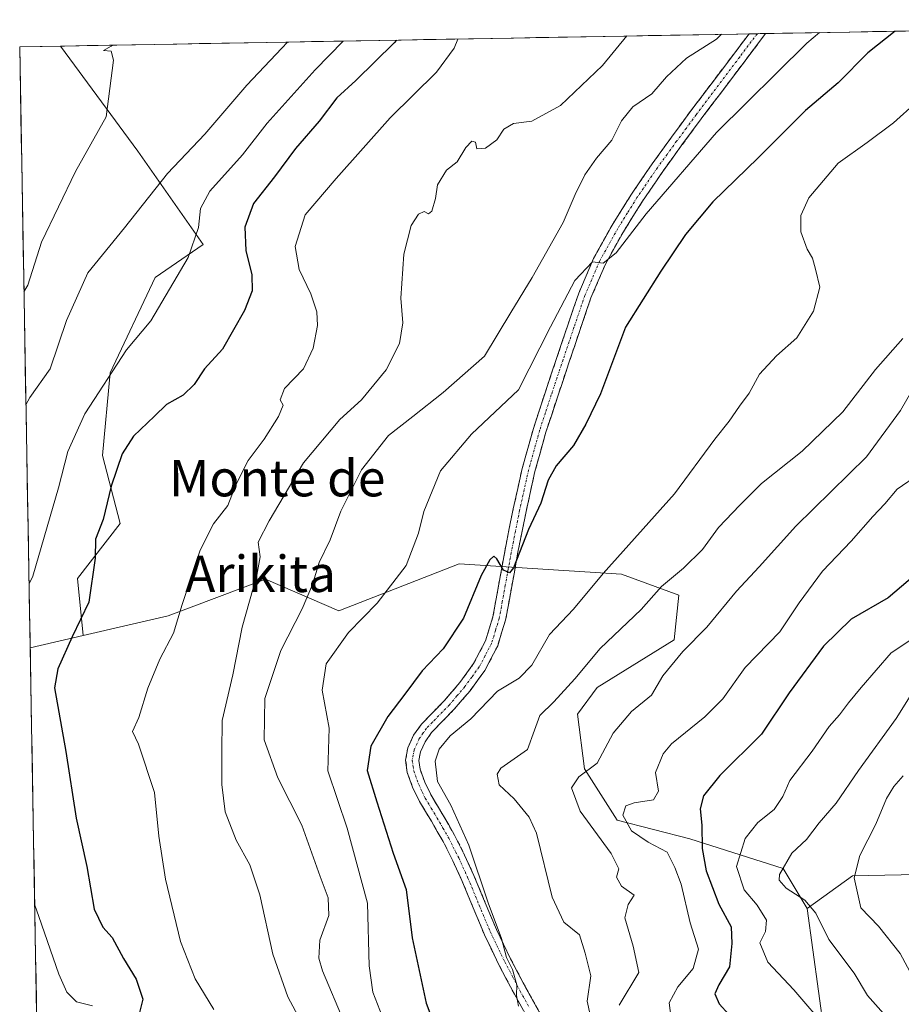
# Model space of a CAD drawing. Units: metres. Extents: x 621012 to 624462, y 4734120 to 4736494.
# Drawn here: x 621012 to 621205, y 4736222 to 4736439 of the extents above; entities that cross this region are included whole.
import ezdxf
from ezdxf.enums import TextEntityAlignment as Align

# ---------------------------------------------------------------- set-up
doc = ezdxf.new("R2010")
doc.units = ezdxf.units.M
doc.header["$MEASUREMENT"] = 0
doc.linetypes.add('TRAZO_Y_PUNTO', pattern=[1, 0.5, -0.25, 0, -0.25])
doc.linetypes.add('TRAZOSX2', pattern=[1.5, 1, -0.5])
for name, color, linetype, lineweight in [('Arbolado forestal CxS', 92, 'Continuous', 0), ('Camino', 19, 'TRAZOSX2', 0), ('Camino Cxs', 19, 'Continuous', 0), ('Camino eje', 19, 'TRAZO_Y_PUNTO', 0), ('Curva de nivel maestra', 36, 'Continuous', 30), ('Curva de nivel normal', 36, 'Continuous', 0), ('Municipio CxS', 142, 'Continuous', 0), ('Texto cartográfico', 19, 'Continuous', 0)]:
    doc.layers.add(name, color=color, linetype=linetype, lineweight=lineweight)
doc.styles.add('Arial', font='txt', dxfattribs={"height": 0.2})

# ---------------------------------------------------------------- blocks, each defined once
blk = doc.blocks.new('*U152')
at = {"layer": 'Arbolado forestal CxS', "color": 92, "linetype": 'Continuous', "lineweight": 0}
blk.add_polyline3d([(621016.11, 4736178.24, 718.48), (621013.97, 4736300.76, 724.34), (621025.62, 4736303.46, 726.3), (621044.26, 4736307.77, 730.5), (621065.69, 4736315.86, 737.26), (621081.82, 4736308.85, 744.81), (621108.29, 4736319.22, 749.56), (621143.96, 4736316.91, 757.88), (621156.61, 4736312.31, 762.94), (621155.56, 4736302.53, 765.49), (621138.62, 4736292, 763.22), (621134.3, 4736286.19, 763.09), (621135.83, 4736274.14, 766.75), (621143.05, 4736262.86, 769.06), (621159.02, 4736258.75, 774.58), (621179.49, 4736252.2, 785.72), (621184.76, 4736243.42, 785.09), (621192.26, 4736188.93, 773.6)], dxfattribs=at)
blk = doc.blocks.new('*U169')
at = {"layer": 'Curva de nivel normal', "color": 36, "linetype": 'Continuous', "lineweight": 0}
blk.add_polyline3d([(621208.81, 4736420.68, 755), (621203.81, 4736416.16, 755), (621197.98, 4736411.82, 755), (621191.58, 4736407.28, 755), (621185.13, 4736399.64, 755), (621183.42, 4736395.82, 755), (621183.4, 4736392.18, 755), (621184.78, 4736388.35, 755), (621185.95, 4736386.44, 755), (621186.66, 4736383.98, 755), (621187.59, 4736380.05, 755), (621186.21, 4736374.72, 755), (621182.56, 4736368.86, 755), (621178.05, 4736364.97, 755), (621174.28, 4736360.92, 755), (621172.05, 4736356.72, 755), (621169.91, 4736353.88, 755), (621167.65, 4736350.59, 755), (621164.47, 4736346.6, 755), (621155.66, 4736334.57, 755), (621139.95, 4736317.09, 755), (621133.4, 4736309.22, 755), (621128.14, 4736303.69, 755), (621124.23, 4736296.96, 755), (621121.44, 4736294.09, 755), (621116.74, 4736291.25, 755), (621110.88, 4736285.14, 755), (621106.32, 4736281.39, 755), (621103.87, 4736278.47, 755), (621103.03, 4736275.79, 755), (621103.53, 4736271.39, 755), (621106.43, 4736266.12, 755), (621110.38, 4736257.39, 755), (621114.65, 4736244.67, 755), (621117.57, 4736236.83, 755), (621118.71, 4736232.65, 755), (621119.99, 4736230.03, 755), (621120.95, 4736226.64, 755), (621120.9, 4736224.29, 755), (621121.32, 4736221.96, 755)], dxfattribs=at)
blk = doc.blocks.new('*U170')
at = {"layer": 'Curva de nivel normal', "color": 36, "linetype": 'Continuous', "lineweight": 0}
blk.add_polyline3d([(621187.52, 4736436, 745), (621184.73, 4736433.69, 745), (621164.84, 4736414.01, 745), (621149.38, 4736396.16, 745), (621142.79, 4736387.56, 745), (621139.93, 4736385.32, 745), (621137.6, 4736385.59, 745), (621133.68, 4736381.52, 745), (621128.36, 4736371.32, 745), (621121.33, 4736357.47, 745), (621110.98, 4736347.75, 745), (621104.17, 4736339.69, 745), (621100.52, 4736330.74, 745), (621099.34, 4736325.96, 745), (621096.6, 4736318.84, 745), (621090.28, 4736310.56, 745), (621083.98, 4736304.11, 745), (621079.07, 4736297.2, 745), (621078.17, 4736291.44, 745), (621079.66, 4736283.07, 745), (621079.38, 4736273.69, 745), (621083.67, 4736261.12, 745), (621088.16, 4736244.63, 745), (621088.46, 4736230.82, 745), (621089.28, 4736225.01, 745), (621092.36, 4736217.16, 745)], dxfattribs=at)
blk = doc.blocks.new('*U171')
at = {"layer": 'Curva de nivel normal', "color": 36, "linetype": 'Continuous', "lineweight": 0}
blk.add_polyline3d([(621082.79, 4736434.14, 720), (621076.62, 4736427.78, 720), (621066.04, 4736416.1, 720), (621060.63, 4736409.12, 720), (621053.49, 4736401.16, 720), (621051.38, 4736397.3, 720), (621050.98, 4736393.13, 720), (621048.69, 4736386.52, 720), (621040.49, 4736372.6, 720), (621035.11, 4736366.27, 720), (621025.98, 4736352.17, 720), (621022.24, 4736343.9, 720), (621020.18, 4736335.92, 720), (621014.55, 4736316.47, 720), (621013.72, 4736314.82, 720)], dxfattribs=at)
blk = doc.blocks.new('*U175')
at = {"layer": 'Curva de nivel normal', "color": 36, "linetype": 'Continuous', "lineweight": 0}
blk.add_polyline3d([(621165.97, 4736435.62, 740), (621164.84, 4736434.58, 740), (621158.24, 4736430.38, 740), (621153.84, 4736426.27, 740), (621150.66, 4736422.52, 740), (621146.46, 4736419.7, 740), (621143.98, 4736416.58, 740), (621141.84, 4736412.37, 740), (621138.5, 4736408.39, 740), (621135.92, 4736404.76, 740), (621133.8, 4736400.39, 740), (621131.14, 4736394.27, 740), (621124.31, 4736382.15, 740), (621119.64, 4736374.46, 740), (621113.82, 4736364.84, 740), (621104.74, 4736356.86, 740), (621098.1, 4736351.62, 740), (621092.71, 4736347.44, 740), (621086.82, 4736339.91, 740), (621082.25, 4736330.79, 740), (621079.9, 4736324.45, 740), (621077.51, 4736319.5, 740), (621076.04, 4736314.64, 740), (621073.76, 4736309.32, 740), (621069.04, 4736300.12, 740), (621065.58, 4736289.63, 740), (621065.42, 4736280.5, 740), (621068.44, 4736272.16, 740), (621073.71, 4736261.78, 740), (621077.75, 4736250.44, 740), (621079.47, 4736245.77, 740), (621079.64, 4736241.9, 740), (621077.61, 4736236.48, 740), (621077.43, 4736232.54, 740), (621078.24, 4736229.7, 740), (621083.02, 4736218.48, 740)], dxfattribs=at)
blk = doc.blocks.new('*U177')
at = {"layer": 'Curva de nivel normal', "color": 36, "linetype": 'Continuous', "lineweight": 0}
blk.add_polyline3d([(621107.96, 4736434.58, 730), (621107.19, 4736432.6, 730), (621103.31, 4736427.27, 730), (621093.11, 4736417.27, 730), (621081.26, 4736403.94, 730), (621074.44, 4736395.94, 730), (621072.21, 4736388.94, 730), (621073.1, 4736383.94, 730), (621075.64, 4736378.6, 730), (621076.96, 4736374.6, 730), (621077.11, 4736371.6, 730), (621076.16, 4736366.6, 730), (621074.04, 4736362.11, 730), (621069.88, 4736357.75, 730), (621068.95, 4736355.29, 730), (621069.58, 4736354.07, 730), (621068.58, 4736351.6, 730), (621065.42, 4736346.61, 730), (621061.9, 4736341.95, 730), (621059.14, 4736336.56, 730), (621057.41, 4736332.02, 730), (621054.25, 4736327.98, 730), (621051.31, 4736322.22, 730), (621047.4, 4736310.28, 730), (621045.45, 4736303.95, 730), (621042.45, 4736298.24, 730), (621039.85, 4736291.85, 730), (621037.87, 4736285.43, 730), (621036.46, 4736282.33, 730), (621037.76, 4736279.53, 730), (621041.26, 4736268.91, 730), (621042.25, 4736259.33, 730), (621043.74, 4736249.86, 730), (621047, 4736236.17, 730), (621050.2, 4736227.96, 730), (621054.32, 4736221.2, 730)], dxfattribs=at)
blk = doc.blocks.new('*U188')
at = {"layer": 'Curva de nivel normal', "color": 36, "linetype": 'Continuous', "lineweight": 0}
blk.add_polyline3d([(621205.82, 4736368.77, 760), (621199.8, 4736361.96, 760), (621192.61, 4736352.62, 760), (621183.7, 4736343.98, 760), (621174.74, 4736336.87, 760), (621169.99, 4736332.1, 760), (621165.29, 4736327.22, 760), (621161.75, 4736322.33, 760), (621157.64, 4736318.24, 760), (621152.79, 4736314.26, 760), (621148.31, 4736309.15, 760), (621139.26, 4736300.63, 760), (621133.73, 4736293.95, 760), (621129.07, 4736288.84, 760), (621126, 4736285.88, 760), (621124.81, 4736282.67, 760), (621123.32, 4736278.39, 760), (621117.46, 4736274.28, 760), (621116.61, 4736272.96, 760), (621117.11, 4736270.6, 760), (621120.36, 4736267.54, 760), (621123.68, 4736263.48, 760), (621125.3, 4736259.97, 760), (621128.71, 4736245.92, 760), (621131.28, 4736240.4, 760), (621134.77, 4736237.65, 760), (621135.95, 4736233.64, 760), (621137.26, 4736228.62, 760), (621136.44, 4736223.1, 760), (621138.14, 4736215.37, 760)], dxfattribs=at)
blk = doc.blocks.new('*U192')
at = {"layer": 'Curva de nivel normal', "color": 36, "linetype": 'Continuous', "lineweight": 0}
blk.add_polyline3d([(621145.16, 4736435.25, 735), (621139.82, 4736428.75, 735), (621130.57, 4736419.98, 735), (621124.26, 4736416.52, 735), (621120.26, 4736416.02, 735), (621118.08, 4736414.78, 735), (621116.55, 4736412.4, 735), (621114.05, 4736410.57, 735), (621112.16, 4736410.46, 735), (621111.9, 4736411.9, 735), (621111.04, 4736412.1, 735), (621109.78, 4736410.72, 735), (621107.86, 4736407.6, 735), (621105.5, 4736405.73, 735), (621103.54, 4736402.5, 735), (621103.09, 4736399.52, 735), (621102.3, 4736396.77, 735), (621101.51, 4736396.13, 735), (621100.56, 4736396.67, 735), (621099.31, 4736396.05, 735), (621097.76, 4736393.6, 735), (621096.11, 4736387.27, 735), (621095.43, 4736377.6, 735), (621095.87, 4736372.19, 735), (621095.15, 4736367.62, 735), (621092.22, 4736361.86, 735), (621086.78, 4736355.27, 735), (621082.07, 4736350.96, 735), (621074.03, 4736341.38, 735), (621066.51, 4736328.64, 735), (621064.06, 4736323.95, 735), (621064.51, 4736320.72, 735), (621063.82, 4736316.7, 735), (621060.58, 4736305.25, 735), (621058.49, 4736294.83, 735), (621056.18, 4736284.79, 735), (621056.1, 4736277.87, 735), (621056.12, 4736270.71, 735), (621056.86, 4736264.67, 735), (621059.24, 4736258.48, 735), (621062.24, 4736253.05, 735), (621064.44, 4736246.45, 735), (621067.34, 4736233.36, 735), (621070.64, 4736224, 735), (621075.07, 4736215.67, 735)], dxfattribs=at)
blk = doc.blocks.new('*U203')
at = {"layer": 'Curva de nivel maestra', "color": 36, "linetype": 'Continuous', "lineweight": 30}
blk.add_polyline3d([(621204.16, 4736436.3, 750), (621198.15, 4736431.53, 750), (621191.63, 4736424.94, 750), (621184.45, 4736418.9, 750), (621174.03, 4736408.44, 750), (621164.09, 4736398.82, 750), (621158.04, 4736391.64, 750), (621152.6, 4736383.53, 750), (621144.83, 4736371.27, 750), (621139.38, 4736356.56, 750), (621136.12, 4736349.94, 750), (621133.43, 4736345.19, 750), (621129.6, 4736340.77, 750), (621127.84, 4736337.61, 750), (621126.22, 4736332.58, 750), (621123.54, 4736326.77, 750), (621120.23, 4736318.3, 750), (621119.36, 4736317.23, 750), (621118.01, 4736317.84, 750), (621116.58, 4736320.29, 750), (621115.88, 4736320.93, 750), (621115.02, 4736320.09, 750), (621113.13, 4736316.61, 750), (621109.24, 4736307.28, 750), (621104.77, 4736300.55, 750), (621100.16, 4736295.69, 750), (621096.35, 4736290.55, 750), (621092.62, 4736285.66, 750), (621088.89, 4736279.1, 750), (621088.08, 4736273.76, 750), (621090.18, 4736266.89, 750), (621093.75, 4736255.62, 750), (621096.61, 4736247.62, 750), (621097.96, 4736236.96, 750), (621100.99, 4736222.62, 750), (621103.26, 4736216.62, 750)], dxfattribs=at)
blk = doc.blocks.new('*U206')
at = {"layer": 'Curva de nivel maestra', "color": 36, "linetype": 'Continuous', "lineweight": 30}
blk.add_polyline3d([(621094.53, 4736434.35, 725), (621094.02, 4736433.76, 725), (621085.55, 4736425.44, 725), (621081.35, 4736421.66, 725), (621077.51, 4736416.52, 725), (621072.26, 4736410.5, 725), (621067.64, 4736404.32, 725), (621063.07, 4736398.43, 725), (621061.19, 4736393.24, 725), (621061.4, 4736388.1, 725), (621062.72, 4736382.77, 725), (621062.78, 4736379.26, 725), (621061.1, 4736374.88, 725), (621056.27, 4736366.4, 725), (621052.29, 4736362.05, 725), (621050.03, 4736358.6, 725), (621047.6, 4736356.27, 725), (621043.94, 4736354.27, 725), (621041.28, 4736351.69, 725), (621036.7, 4736347.28, 725), (621034.16, 4736343.36, 725), (621031.77, 4736336.28, 725), (621029.99, 4736328.95, 725), (621028.34, 4736324.61, 725), (621028.26, 4736320.49, 725), (621026.84, 4736310.77, 725), (621023.2, 4736303.15, 725), (621020.02, 4736296.14, 725), (621019.27, 4736291.95, 725), (621021.79, 4736277.93, 725), (621024.06, 4736263.33, 725), (621026.38, 4736252.67, 725), (621028.05, 4736243.32, 725), (621029.94, 4736239.32, 725), (621032.01, 4736237.06, 725), (621034.47, 4736232.46, 725), (621037.28, 4736227.9, 725), (621038.69, 4736223.48, 725), (621037.5, 4736218.52, 725)], dxfattribs=at)

msp = doc.modelspace()

# ---------------------------------------------------------------- linework, layer by layer
at = {"layer": 'Arbolado forestal CxS', "color": 92, "linetype": 'Continuous', "lineweight": 0}
for points in [[(621212.56, 4736251, 799.45), (621194.77, 4736250.62, 791.03), (621184.76, 4736243.42, 785.09), (621179.49, 4736252.2, 785.72), (621159.02, 4736258.75, 774.58), (621143.05, 4736262.86, 769.06), (621135.83, 4736274.14, 766.75), (621134.3, 4736286.19, 763.09), (621138.62, 4736292, 763.22), (621155.56, 4736302.53, 765.49), (621156.61, 4736312.31, 762.94), (621143.96, 4736316.91, 757.88), (621108.29, 4736319.22, 749.56), (621081.82, 4736308.85, 744.81), (621065.69, 4736315.86, 737.26), (621044.26, 4736307.77, 730.5), (621025.62, 4736303.46, 726.3), (621024.34, 4736315.98, 724.73), (621033.72, 4736328.11, 726.77), (621029.86, 4736343, 724.86), (621031.51, 4736361.2, 721.51), (621041.44, 4736382.15, 720.03), (621051.97, 4736389.43, 721.89), (621037.66, 4736409.94, 713.42), (621020.65, 4736433.03, 709.27), (621346.75, 4736438.83, 762.62)], [(621346.75, 4736438.83, 762.62), (621020.65, 4736433.03, 709.27)], [(621020.65, 4736433.03, 709.27), (621011.65, 4736432.87, 707.8)], [(621011.65, 4736432.87, 707.8), (621013.97, 4736300.76, 724.34)], [(621020.65, 4736433.03, 709.27), (621037.66, 4736409.94, 713.42), (621051.97, 4736389.43, 721.89), (621041.44, 4736382.15, 720.03), (621031.51, 4736361.2, 721.51), (621029.86, 4736343, 724.86), (621033.72, 4736328.11, 726.77), (621024.34, 4736315.98, 724.73), (621025.62, 4736303.46, 726.3)], [(621020.65, 4736433.03, 709.27), (621037.66, 4736409.94, 713.42), (621051.97, 4736389.43, 721.89), (621041.44, 4736382.15, 720.03), (621031.51, 4736361.2, 721.51), (621029.86, 4736343, 724.86), (621033.72, 4736328.11, 726.77), (621024.34, 4736315.98, 724.73), (621025.62, 4736303.46, 726.3)], [(621184.76, 4736243.42, 785.09), (621179.49, 4736252.2, 785.72), (621159.02, 4736258.75, 774.58), (621143.05, 4736262.86, 769.06), (621135.83, 4736274.14, 766.75), (621134.3, 4736286.19, 763.09), (621138.62, 4736292, 763.22), (621155.56, 4736302.53, 765.49), (621156.61, 4736312.31, 762.94), (621143.96, 4736316.91, 757.88), (621108.29, 4736319.22, 749.56), (621081.82, 4736308.85, 744.81), (621065.69, 4736315.86, 737.26), (621044.26, 4736307.77, 730.5), (621025.62, 4736303.46, 726.3)], [(621184.76, 4736243.42, 785.09), (621179.49, 4736252.2, 785.72), (621159.02, 4736258.75, 774.58), (621143.05, 4736262.86, 769.06), (621135.83, 4736274.14, 766.75), (621134.3, 4736286.19, 763.09), (621138.62, 4736292, 763.22), (621155.56, 4736302.53, 765.49), (621156.61, 4736312.31, 762.94), (621143.96, 4736316.91, 757.88), (621108.29, 4736319.22, 749.56), (621081.82, 4736308.85, 744.81), (621065.69, 4736315.86, 737.26), (621044.26, 4736307.77, 730.5), (621025.62, 4736303.46, 726.3)], [(621025.62, 4736303.46, 726.3), (621013.97, 4736300.76, 724.34)], [(621025.62, 4736303.46, 726.3), (621013.97, 4736300.76, 724.34)], [(621013.97, 4736300.76, 724.34), (621016.11, 4736178.24, 718.48)], [(621243.97, 4735996.21, 805.48), (621234.86, 4736031.32, 797.55), (621212.98, 4736057.41, 787.01), (621194.38, 4736058.06, 779.68), (621185.49, 4736074.25, 775.78), (621192.58, 4736083.44, 778.98), (621196.51, 4736107.67, 781.24), (621196.52, 4736137.54, 776.49), (621192.26, 4736188.93, 773.6), (621184.76, 4736243.42, 785.09), (621194.77, 4736250.62, 791.03), (621212.56, 4736251, 799.45), (621231.74, 4736245.06, 810.62), (621254.62, 4736244.91, 819.35), (621263.49, 4736243.13, 816.97), (621266.49, 4736219.46, 812.25), (621266.47, 4736156.79, 810.95), (621261.33, 4736139.79, 811.35), (621270.76, 4736082.82, 830.65), (621267.26, 4736049.27, 816.23), (621264.49, 4736016.46, 808.51), (621273.26, 4736005.02, 805.89)], [(621263.49, 4736243.13, 816.97), (621254.62, 4736244.91, 819.35), (621231.74, 4736245.06, 810.62), (621212.56, 4736251, 799.45), (621194.77, 4736250.62, 791.03), (621184.76, 4736243.42, 785.09)], [(621263.49, 4736243.13, 816.97), (621254.62, 4736244.91, 819.35), (621231.74, 4736245.06, 810.62), (621212.56, 4736251, 799.45), (621194.77, 4736250.62, 791.03), (621184.76, 4736243.42, 785.09)], [(621184.76, 4736243.42, 785.09), (621192.26, 4736188.93, 773.6), (621196.52, 4736137.54, 776.49), (621196.51, 4736107.67, 781.24), (621192.58, 4736083.44, 778.98), (621185.49, 4736074.25, 775.78)], [(621184.76, 4736243.42, 785.09), (621192.26, 4736188.93, 773.6), (621196.52, 4736137.54, 776.49), (621196.51, 4736107.67, 781.24), (621192.58, 4736083.44, 778.98), (621185.49, 4736074.25, 775.78)]]:
    msp.add_polyline3d(points, dxfattribs=at)
msp.add_polyline3d([(621013.97, 4736300.76, 724.34), (621011.65, 4736432.87, 707.8), (621020.65, 4736433.03, 709.27), (621037.66, 4736409.94, 713.42), (621051.97, 4736389.43, 721.89), (621041.44, 4736382.15, 720.03), (621031.51, 4736361.2, 721.51), (621029.86, 4736343, 724.86), (621033.72, 4736328.11, 726.77), (621024.34, 4736315.98, 724.73), (621025.62, 4736303.46, 726.3), (621013.97, 4736300.76, 724.34)], close=True, dxfattribs=at)
at = {"layer": 'Camino', "color": 19, "linetype": 'TRAZOSX2', "lineweight": 0}
for points in [[(621124.42, 4736217.46), (621120.42, 4736224.6), (621117.02, 4736231.08), (621113.83, 4736237.66), (621111.35, 4736243.6), (621108.9, 4736249.56), (621106.88, 4736253.91), (621104.74, 4736258.2), (621102.19, 4736262.6), (621099.56, 4736266.97), (621098.05, 4736270.12), (621096.87, 4736273.37), (621096.5, 4736276.05), (621097, 4736278.75), (621098.26, 4736281.51), (621100.01, 4736283.99), (621102.54, 4736286.6), (621105.06, 4736289.18), (621108.41, 4736293.1), (621111.46, 4736297.31), (621114.07, 4736302.26), (621115.69, 4736307.55), (621118.31, 4736321.95), (621119.23, 4736326.62), (621120.17, 4736331.29), (621122.14, 4736340.18), (621124.59, 4736348.95), (621127.16, 4736356.78), (621129.77, 4736364.57), (621132.15, 4736371.65), (621134.57, 4736378.71), (621137.85, 4736386.37), (621141.93, 4736393.69), (621146.17, 4736400.5), (621150.7, 4736407.13), (621154.94, 4736412.99), (621159.21, 4736418.78), (621172.01, 4736435.72), (621172.01, 4736435.72)], [(621175.67, 4736435.79), (621167.91, 4736425.51), (621161.52, 4736417.05), (621157.26, 4736411.29), (621153.06, 4736405.47), (621148.59, 4736398.93), (621144.41, 4736392.23), (621140.44, 4736385.1), (621137.26, 4736377.68), (621134.88, 4736370.73), (621132.5, 4736363.65), (621129.89, 4736355.87), (621127.34, 4736348.12), (621124.94, 4736339.48), (621122.99, 4736330.69), (621122.05, 4736326.06), (621121.14, 4736321.41), (621119.84, 4736314.23), (621118.49, 4736306.86), (621116.75, 4736301.16), (621113.92, 4736295.78), (621110.67, 4736291.32), (621107.19, 4736287.23), (621104.61, 4736284.59), (621102.23, 4736282.15), (621100.77, 4736280.07), (621099.77, 4736277.87), (621099.42, 4736275.99), (621099.68, 4736274.07), (621100.71, 4736271.23), (621102.1, 4736268.34), (621104.67, 4736264.06), (621107.28, 4736259.57), (621109.48, 4736255.16), (621111.54, 4736250.72), (621114.01, 4736244.7), (621116.46, 4736238.84), (621119.59, 4736232.38), (621122.96, 4736225.97), (621126.92, 4736218.89)], [(621173.84, 4736435.76), (621172.01, 4736435.72)], [(621175.67, 4736435.79), (621173.84, 4736435.76)]]:
    msp.add_lwpolyline(points, dxfattribs=at)
at = {"layer": 'Camino Cxs', "color": 19, "linetype": 'Continuous', "lineweight": 0}
msp.add_polyline3d([(621122.42, 4736221.03, 755.03), (621120.42, 4736224.6, 754.9), (621118.72, 4736227.84, 754.89), (621117.02, 4736231.08, 754.87), (621115.43, 4736234.37, 754.74), (621113.83, 4736237.66, 754.68), (621112.59, 4736240.63, 754.59), (621111.35, 4736243.6, 754.37), (621110.13, 4736246.58, 754.25), (621108.9, 4736249.56, 754.21), (621106.88, 4736253.91, 754.09), (621104.74, 4736258.2, 753.7), (621103.47, 4736260.4, 753.67), (621102.19, 4736262.6, 753.61), (621100.88, 4736264.79, 753.46), (621099.56, 4736266.97, 753.34), (621098.05, 4736270.12, 753.33), (621096.87, 4736273.37, 753.28), (621096.5, 4736276.05, 753.04), (621097, 4736278.75, 752.89), (621098.26, 4736281.51, 752.8), (621100.01, 4736283.99, 752.55), (621102.54, 4736286.6, 752.49), (621105.06, 4736289.18, 752.16), (621106.74, 4736291.14, 752.06), (621108.41, 4736293.1, 751.83), (621109.94, 4736295.21, 751.51), (621111.46, 4736297.31, 751.37), (621112.77, 4736299.79, 751.27), (621114.07, 4736302.26, 751.09), (621114.88, 4736304.91, 750.83), (621115.69, 4736307.55, 750.56), (621116.56, 4736312.35, 750.35), (621117.44, 4736317.15, 750.11), (621118.31, 4736321.95, 749.84), (621119.23, 4736326.62, 749.46), (621120.17, 4736331.29, 749.08), (621121.16, 4736335.74, 748.82), (621122.14, 4736340.18, 748.62), (621123.37, 4736344.57, 748.24), (621124.59, 4736348.95, 747.75), (621125.88, 4736352.87, 747.22), (621127.16, 4736356.78, 746.91), (621128.47, 4736360.68, 746.41), (621129.77, 4736364.57, 745.99), (621130.96, 4736368.11, 745.82), (621132.15, 4736371.65, 745.78), (621133.36, 4736375.18, 745.43), (621134.57, 4736378.71, 745.05), (621136.21, 4736382.54, 745.09), (621137.85, 4736386.37, 744.58), (621139.89, 4736390.03, 744.35), (621141.93, 4736393.69, 744.47), (621144.05, 4736397.1, 744.16), (621146.17, 4736400.5, 743.85), (621148.44, 4736403.82, 743.51), (621150.7, 4736407.13, 743.16), (621152.82, 4736410.06, 743.01), (621154.94, 4736412.99, 742.73), (621157.08, 4736415.89, 742.54), (621159.21, 4736418.78, 742.12), (621161.77, 4736422.17, 741.79), (621164.33, 4736425.56, 741.37), (621166.89, 4736428.94, 740.99), (621169.45, 4736432.33, 740.62), (621172.01, 4736435.72, 740.23), (621172.01, 4736435.72, 740.23), (621172.01, 4736435.72, 740.23), (621175.67, 4736435.79, 741), (621173.08, 4736432.36, 741.24), (621170.5, 4736428.94, 741.79), (621167.91, 4736425.51, 741.84), (621165.78, 4736422.69, 741.9), (621163.65, 4736419.87, 742.49), (621161.52, 4736417.05, 742.32), (621159.39, 4736414.17, 742.78), (621157.26, 4736411.29, 743.09), (621155.16, 4736408.38, 743.15), (621153.06, 4736405.47, 743.74), (621150.83, 4736402.2, 743.87), (621148.59, 4736398.93, 744.28), (621146.5, 4736395.58, 744.4), (621144.41, 4736392.23, 744.75), (621142.43, 4736388.67, 744.95), (621140.44, 4736385.1, 745.07), (621138.85, 4736381.39, 745.75), (621137.26, 4736377.68, 745.84), (621136.07, 4736374.21, 745.85), (621134.88, 4736370.73, 746.3), (621133.69, 4736367.19, 746.66), (621132.5, 4736363.65, 746.78), (621131.2, 4736359.76, 746.67), (621129.89, 4736355.87, 747.23), (621128.62, 4736352, 747.74), (621127.34, 4736348.12, 748.02), (621126.14, 4736343.8, 748.25), (621124.94, 4736339.48, 748.82), (621123.97, 4736335.09, 749.19), (621122.99, 4736330.69, 749.49), (621122.05, 4736326.06, 749.65), (621121.14, 4736321.41, 749.81), (621120.49, 4736317.82, 750.04), (621119.84, 4736314.23, 750.45), (621119.17, 4736310.55, 751), (621118.49, 4736306.86, 751.38), (621117.62, 4736304.01, 751.43), (621116.75, 4736301.16, 751.4), (621115.34, 4736298.47, 751.54), (621113.92, 4736295.78, 752.18), (621112.3, 4736293.55, 751.95), (621110.67, 4736291.32, 752.21), (621108.93, 4736289.28, 752.52), (621107.19, 4736287.23, 752.69), (621104.61, 4736284.59, 752.95), (621102.23, 4736282.15, 753.1), (621100.77, 4736280.07, 753.21), (621099.77, 4736277.87, 753.34), (621099.42, 4736275.99, 753.37), (621099.68, 4736274.07, 753.47), (621100.71, 4736271.23, 753.43), (621102.1, 4736268.34, 753.56), (621104.67, 4736264.06, 753.94), (621105.98, 4736261.82, 753.89), (621107.28, 4736259.57, 754.13), (621109.48, 4736255.16, 754.68), (621111.54, 4736250.72, 754.59), (621112.78, 4736247.71, 754.72), (621114.01, 4736244.7, 754.88), (621115.24, 4736241.77, 754.86), (621116.46, 4736238.84, 754.75), (621118.03, 4736235.61, 755.17), (621119.59, 4736232.38, 755.44), (621121.28, 4736229.18, 755.11), (621122.96, 4736225.97, 755.46), (621124.94, 4736222.43, 755.45), (621126.92, 4736218.89, 755.46)], dxfattribs=at)
at = {"layer": 'Camino eje', "color": 19, "linetype": 'TRAZO_Y_PUNTO', "lineweight": 0}
msp.add_lwpolyline([(621173.84, 4736435.76), (621173.84, 4736435.76), (621169.96, 4736430.62), (621160.37, 4736417.92), (621158.23, 4736415.02), (621156.1, 4736412.14), (621154, 4736409.23), (621151.88, 4736406.3), (621147.38, 4736399.72), (621145.29, 4736396.37), (621143.17, 4736392.96), (621139.15, 4736385.74), (621135.92, 4736378.2), (621133.52, 4736371.19), (621131.14, 4736364.11), (621129.83, 4736360.22), (621128.53, 4736356.33), (621127.25, 4736352.45), (621125.97, 4736348.54), (621124.77, 4736344.22), (621123.54, 4736339.83), (621121.58, 4736330.99), (621121.11, 4736328.66), (621120.64, 4736326.34), (621120.19, 4736324.02), (621119.73, 4736321.68), (621119.07, 4736318.08), (621118.42, 4736314.49), (621117.77, 4736310.89), (621117.09, 4736307.21), (621116.28, 4736304.56), (621115.41, 4736301.71), (621114, 4736299.02), (621112.69, 4736296.55), (621111.07, 4736294.32), (621109.54, 4736292.21), (621107.8, 4736290.17), (621106.13, 4736288.21), (621102.39, 4736284.38), (621101.12, 4736283.07), (621100.39, 4736282.03), (621099.52, 4736280.79), (621099.02, 4736279.69), (621098.39, 4736278.31), (621097.96, 4736276.02), (621098.15, 4736274.68), (621098.28, 4736273.72), (621099.38, 4736270.68), (621100.14, 4736269.1), (621100.83, 4736267.66), (621102.15, 4736265.47), (621103.43, 4736263.33), (621104.71, 4736261.13), (621106.01, 4736258.89), (621108.18, 4736254.54), (621110.22, 4736250.14), (621111.46, 4736247.13), (621112.68, 4736244.15), (621115.15, 4736238.25), (621118.31, 4736231.73), (621120.01, 4736228.49), (621121.69, 4736225.29), (621123.69, 4736221.72)], dxfattribs=at)
at = {"layer": 'Curva de nivel maestra', "color": 36, "linetype": 'Continuous', "lineweight": 30}
msp.add_polyline3d([(621213.85, 4736321.23, 775), (621202.62, 4736311.71, 775), (621194.46, 4736307.05, 775), (621188.37, 4736301.12, 775), (621180.83, 4736290.88, 775), (621174.77, 4736281.78, 775), (621165.6, 4736272.64, 775), (621161.98, 4736268.18, 775), (621161.3, 4736265.32, 775), (621161.67, 4736261.76, 775), (621161.69, 4736256.65, 775), (621162.62, 4736251.71, 775), (621165.39, 4736244.42, 775), (621168.06, 4736239.41, 775), (621168.24, 4736235.76, 775), (621167.74, 4736230.62, 775), (621165.41, 4736226.68, 775), (621164.46, 4736224.64, 775), (621165.43, 4736222.46, 775), (621169.73, 4736217.76, 775)], dxfattribs=at)
at = {"layer": 'Curva de nivel normal', "color": 36, "linetype": 'Continuous', "lineweight": 0}
for points in [[(621070.5, 4736433.92, 715), (621069.29, 4736432.61, 715), (621061.6, 4736424.42, 715), (621052.39, 4736413.69, 715), (621044.15, 4736405, 715), (621034.69, 4736393.08, 715), (621026.64, 4736383.16, 715), (621021.94, 4736372.74, 715), (621018.33, 4736362.07, 715), (621013.86, 4736355.79, 715), (621013.03, 4736354.2, 715)], [(621032.05, 4736433.23, 710), (621031.8, 4736432.98, 710), (621030.11, 4736432.09, 710), (621031.74, 4736431.94, 710), (621032.3, 4736429.96, 710), (621030.68, 4736417.45, 710), (621023.92, 4736405.44, 710), (621016.46, 4736389.93, 710), (621013.43, 4736380.46, 710), (621012.59, 4736378.97, 710)], [(621208.92, 4736359.15, 765), (621205.31, 4736352.93, 765), (621197.81, 4736342.72, 765), (621182.31, 4736327.48, 765), (621174.24, 4736318.54, 765), (621169.25, 4736313.2, 765), (621162.75, 4736305.28, 765), (621157.44, 4736299.95, 765), (621153.08, 4736294.61, 765), (621150.59, 4736290.37, 765), (621146.16, 4736286.71, 765), (621142.11, 4736281.96, 765), (621138.64, 4736275.37, 765), (621134.57, 4736272.38, 765), (621133, 4736269.97, 765), (621134.86, 4736264.85, 765), (621141.69, 4736255.55, 765), (621143.35, 4736252.18, 765), (621142.9, 4736250.29, 765), (621143.97, 4736248.31, 765), (621146.76, 4736246.36, 765), (621145.47, 4736244.31, 765), (621144.74, 4736241.38, 765), (621146.54, 4736235.18, 765), (621147.79, 4736229.35, 765), (621143.44, 4736222.16, 765)], [(621209.51, 4736339, 770), (621204.59, 4736335.62, 770), (621201.87, 4736332.37, 770), (621199.2, 4736329.58, 770), (621194.48, 4736324.19, 770), (621188.19, 4736317.57, 770), (621183.04, 4736310.6, 770), (621178.77, 4736304.29, 770), (621171.19, 4736296.43, 770), (621166.25, 4736289.55, 770), (621162.31, 4736285.58, 770), (621154.96, 4736279.67, 770), (621153.14, 4736277.45, 770), (621151.44, 4736273.36, 770), (621152.09, 4736269.25, 770), (621151.03, 4736267.33, 770), (621146.76, 4736266.67, 770), (621144.9, 4736266.01, 770), (621144.29, 4736263.94, 770), (621146.16, 4736260.51, 770), (621149.8, 4736258, 770), (621154.04, 4736255.83, 770), (621155.73, 4736252.44, 770), (621157.08, 4736248.75, 770), (621159.06, 4736240.31, 770), (621160.92, 4736234.46, 770), (621159.76, 4736230.27, 770), (621156.35, 4736226.22, 770), (621154.44, 4736222.71, 770), (621154.92, 4736219.32, 770)], [(621215.92, 4736308.1, 780), (621203.26, 4736299.63, 780), (621196.68, 4736292.02, 780), (621193.92, 4736288.68, 780), (621191.92, 4736285.99, 780), (621189.66, 4736283.42, 780), (621185.89, 4736278, 780), (621180.96, 4736271.54, 780), (621179.43, 4736268.03, 780), (621177.51, 4736265.23, 780), (621173.98, 4736262.32, 780), (621171.16, 4736258.81, 780), (621169.29, 4736252.65, 780), (621170.94, 4736247.56, 780), (621173.83, 4736244.18, 780), (621175.88, 4736240.9, 780), (621175.66, 4736238.36, 780), (621174.42, 4736235.88, 780), (621176.18, 4736231.66, 780), (621181.84, 4736225.52, 780), (621189.41, 4736216.78, 780)], [(621207.43, 4736290.15, 785), (621204.34, 4736285.18, 785), (621196.09, 4736273.77, 785), (621191.15, 4736266.61, 785), (621187.47, 4736262.28, 785), (621184.65, 4736258.61, 785), (621181.45, 4736255.62, 785), (621178.68, 4736250.9, 785), (621178.66, 4736249.7, 785), (621180.17, 4736247.91, 785), (621184.26, 4736245.3, 785), (621186.68, 4736242.38, 785), (621189.57, 4736236.61, 785), (621195.11, 4736229.19, 785), (621198.09, 4736224.32, 785), (621201.57, 4736220.37, 785)], [(621205.91, 4736272.61, 790), (621203.86, 4736270.28, 790), (621202.23, 4736267.61, 790), (621199.86, 4736261.95, 790), (621196.34, 4736255.08, 790), (621195.13, 4736250.19, 790), (621196.62, 4736243.59, 790), (621200.49, 4736239.58, 790), (621205.22, 4736233.52, 790), (621209.06, 4736226.43, 790)], [(621014.96, 4736244.2, 720), (621015.86, 4736241.66, 720), (621020.25, 4736229.02, 720), (621022.01, 4736225.07, 720), (621024.12, 4736222.93, 720), (621027.67, 4736222.02, 720)]]:
    msp.add_polyline3d(points, dxfattribs=at)
at = {"layer": 'Municipio CxS', "color": 142, "linetype": 'Continuous', "lineweight": 0}
msp.add_polyline3d([(621015.42, 4736217.98, 717.28), (621015.33, 4736222.98, 717.84), (621015.24, 4736227.98, 718.16), (621015.15, 4736232.97, 718.51), (621015.07, 4736237.97, 718.91), (621014.98, 4736242.97, 719.61), (621014.89, 4736247.97, 720.09), (621014.8, 4736252.96, 720.73), (621014.72, 4736257.96, 721.33), (621014.63, 4736262.96, 721.65), (621014.54, 4736267.96, 721.74), (621014.45, 4736272.95, 722), (621014.37, 4736277.95, 722.64), (621014.28, 4736282.95, 723.38), (621014.19, 4736287.95, 723.98), (621014.1, 4736292.94, 724.1), (621014.02, 4736297.94, 723.75), (621013.93, 4736302.94, 723.13), (621013.84, 4736307.94, 721.34), (621013.75, 4736312.93, 720.38), (621013.66, 4736317.93, 719.38), (621013.58, 4736322.93, 718.4), (621013.49, 4736327.92, 717.93), (621013.4, 4736332.92, 717.66), (621013.31, 4736337.92, 717.05), (621013.23, 4736342.92, 716.84), (621013.14, 4736347.91, 716.32), (621013.05, 4736352.91, 715.39), (621012.96, 4736357.91, 714.11), (621012.88, 4736362.91, 712.77), (621012.79, 4736367.9, 711.83), (621012.7, 4736372.9, 711.22), (621012.61, 4736377.9, 709.83), (621012.53, 4736382.9, 709.22), (621012.44, 4736387.89, 708.71), (621012.35, 4736392.89, 707.79), (621012.26, 4736397.89, 707.12), (621012.18, 4736402.89, 706.92), (621012.09, 4736407.88, 707.41), (621012, 4736412.88, 708.07), (621011.91, 4736417.88, 708.29), (621011.83, 4736422.88, 708.1), (621011.74, 4736427.87, 707.4), (621011.65, 4736432.87, 706.85), (621016.58, 4736432.96, 707.85), (621021.52, 4736433.05, 709.02), (621026.45, 4736433.13, 709.41), (621031.39, 4736433.22, 709.82), (621036.32, 4736433.31, 710.25), (621041.25, 4736433.4, 710.83), (621046.19, 4736433.48, 711.57), (621051.12, 4736433.57, 711.93), (621056.06, 4736433.66, 712.62), (621060.99, 4736433.75, 712.93), (621065.92, 4736433.84, 713.64), (621070.86, 4736433.92, 715.44), (621075.79, 4736434.01, 717.43), (621080.73, 4736434.1, 719.16), (621085.66, 4736434.19, 721.15), (621090.59, 4736434.28, 723.48), (621095.53, 4736434.36, 725.19), (621100.46, 4736434.45, 727), (621105.4, 4736434.54, 728.95), (621110.33, 4736434.63, 731.19), (621115.26, 4736434.71, 732.31), (621120.2, 4736434.8, 732.45), (621125.13, 4736434.89, 732.48), (621130.07, 4736434.98, 732.54), (621135, 4736435.07, 732.65), (621139.93, 4736435.15, 733.52), (621144.87, 4736435.24, 735.23), (621149.8, 4736435.33, 736.78), (621154.73, 4736435.42, 737.88), (621159.67, 4736435.5, 738.77), (621164.6, 4736435.59, 739.63), (621169.54, 4736435.68, 740.06), (621174.47, 4736435.77, 740.75), (621179.4, 4736435.86, 742.26), (621184.34, 4736435.94, 744.13), (621189.27, 4736436.03, 745.79), (621194.21, 4736436.12, 747.31), (621199.14, 4736436.21, 748.7), (621204.07, 4736436.3, 750.15), (621209.01, 4736436.38, 751.74)], dxfattribs=at)

# ---------------------------------------------------------------- block references
at = {"layer": 'Arbolado forestal CxS', "color": 92, "linetype": 'Continuous', "lineweight": 0}
msp.add_blockref('*U152', (0, 0), dxfattribs=at)
at = {"layer": 'Curva de nivel maestra', "color": 36, "linetype": 'Continuous', "lineweight": 30}
for name in ['*U206', '*U203']:
    msp.add_blockref(name, (0, 0), dxfattribs=at)
at = {"layer": 'Curva de nivel normal', "color": 36, "linetype": 'Continuous', "lineweight": 0}
for name in ['*U171', '*U177', '*U192', '*U175', '*U170', '*U169', '*U188']:
    msp.add_blockref(name, (0, 0), dxfattribs=at)

# ---------------------------------------------------------------- texts
at = {"layer": 'Texto cartográfico', "color": 19, "linetype": 'Continuous', "lineweight": 0, "style": 'Arial'}
for s, p in [('Monte de', (621068.28, 4736338.04)), ('Arikita', (621064.61, 4736317.01))]:
    msp.add_text(s, height=8, dxfattribs=at).set_placement(p, align=Align.MIDDLE_CENTER)

doc.saveas('drawing.dxf')
